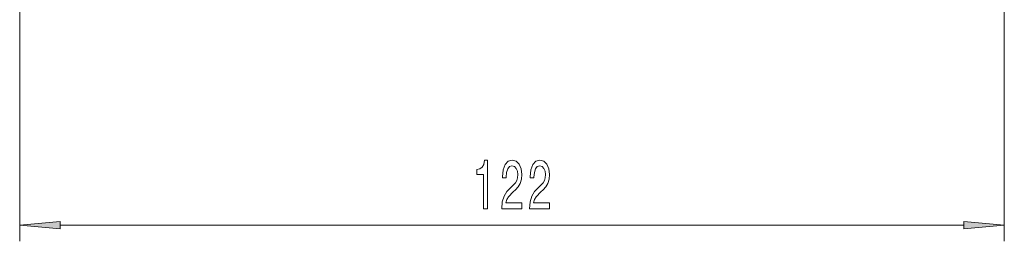
# Model space of a CAD drawing. Extents: x 0 to 420, y 0 to 297.
# Drawn here: x 277 to 338, y 97 to 110 of the extents above; entities that cross this region are included whole.
import ezdxf

# ---------------------------------------------------------------- set-up
doc = ezdxf.new("R2010")
doc.units = 0

msp = doc.modelspace()

# ---------------------------------------------------------------- linework, layer by layer
at = {"color": 7, "lineweight": 13}
for p, q in [((277.211, 120.001), (277.211, 96.584)), ((338.011, 120.001), (338.011, 96.584)), ((279.702, 97.584), (335.521, 97.584))]:
    msp.add_line(p, q, dxfattribs=at)
for points in [[(305.853, 98.584), (306.089, 98.584), (306.089, 101.606), (305.913, 101.606), (305.866, 101.342), (305.773, 101.165), (305.63, 101.061), (305.433, 101.026), (305.433, 100.719), (305.853, 100.719)], [(306.978, 98.584), (308.216, 98.584), (308.216, 98.956), (307.238, 98.956), (307.292, 99.159), (307.386, 99.327), (307.674, 99.634), (307.827, 99.764), (307.998, 99.95), (308.12, 100.166), (308.19, 100.421), (308.216, 100.711), (308.172, 101.074), (308.05, 101.359), (307.863, 101.541), (307.622, 101.606), (307.373, 101.532), (307.183, 101.329), (307.061, 101.005), (307.02, 100.577), (307.02, 100.516), (307.256, 100.516), (307.256, 100.551), (307.279, 100.845), (307.349, 101.061), (307.461, 101.199), (307.609, 101.247), (307.759, 101.204), (307.871, 101.095), (307.943, 100.927), (307.969, 100.715), (307.951, 100.516), (307.902, 100.348), (307.819, 100.201), (307.705, 100.071), (307.552, 99.933), (307.297, 99.665), (307.118, 99.379), (307.012, 99.034), (306.978, 98.597)], [(308.69, 98.584), (309.927, 98.584), (309.927, 98.956), (308.949, 98.956), (309.004, 99.159), (309.097, 99.327), (309.385, 99.634), (309.538, 99.764), (309.709, 99.95), (309.831, 100.166), (309.901, 100.421), (309.927, 100.711), (309.883, 101.074), (309.761, 101.359), (309.574, 101.541), (309.333, 101.606), (309.084, 101.532), (308.895, 101.329), (308.773, 101.005), (308.731, 100.577), (308.731, 100.516), (308.967, 100.516), (308.967, 100.551), (308.991, 100.845), (309.061, 101.061), (309.172, 101.199), (309.32, 101.247), (309.47, 101.204), (309.582, 101.095), (309.655, 100.927), (309.681, 100.715), (309.662, 100.516), (309.613, 100.348), (309.53, 100.201), (309.416, 100.071), (309.263, 99.933), (309.009, 99.665), (308.83, 99.379), (308.724, 99.034), (308.69, 98.597)], [(279.702, 97.802), (277.211, 97.584), (279.702, 97.366)], [(335.521, 97.366), (338.011, 97.584), (335.521, 97.802)]]:
    msp.add_lwpolyline(points, close=True, dxfattribs=at)
for points in [[(279.702, 97.802), (277.211, 97.584), (279.702, 97.802), (279.702, 97.366)], [(335.521, 97.366), (338.011, 97.584), (335.521, 97.366), (335.521, 97.802)]]:
    msp.add_solid(points, dxfattribs=at)

doc.saveas('drawing.dxf')
